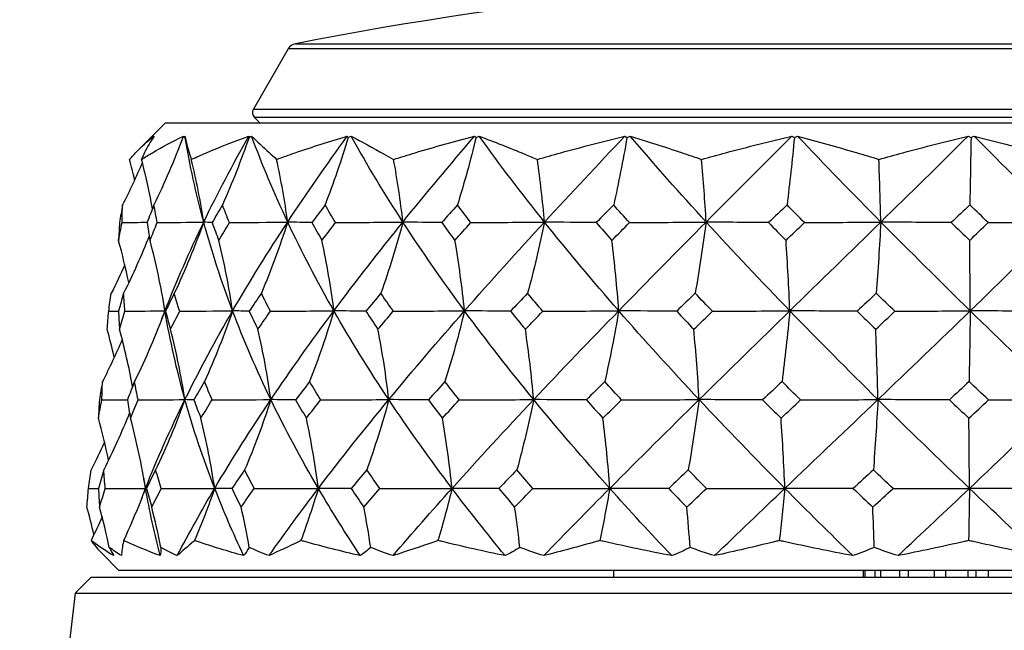
# Model space of a CAD drawing. Units: millimetres. Extents: x 32 to 1156, y 32 to 808.
# Drawn here: x 145 to 173, y 281 to 299 of the extents above; entities that cross this region are included whole.
import ezdxf

# ---------------------------------------------------------------- set-up
doc = ezdxf.new("R2010")
doc.units = ezdxf.units.MM
doc.header["$LTSCALE"] = 4
doc.layers.add('Visible (ISO)', color=7, linetype='Continuous', lineweight=25, true_color=0x00003f)
doc.layers.add('Visible Narrow (ISO)', color=7, linetype='Continuous', lineweight=25, true_color=0x00003f)

msp = doc.modelspace()

# ---------------------------------------------------------------- linework, layer by layer
at = {"layer": 'Visible (ISO)'}
for p, q in [((152.6116, 297.8373), (151.6328, 296.1419)), ((149.1578, 295.7554), (148.3937, 294.9913)), ((149.1578, 295.7554), (196.4115, 295.7554)), ((151.8097, 295.7554), (151.6646, 295.9005)), ((147.8361, 283.1554), (147.3646, 283.627)), ((147.0622, 282.9554), (146.6079, 282.5011)), ((147.0622, 282.9554), (198.507, 282.9554)), ((147.8361, 283.1554), (197.7331, 283.1554)), ((161.7846, 282.9554), (161.7846, 283.1554)), ((168.8095, 283.1554), (168.8095, 282.9554)), ((168.8665, 282.9554), (168.8665, 283.1554)), ((169.1415, 283.1554), (169.1415, 282.9554)), ((169.3071, 282.9554), (169.3071, 283.1554)), ((169.8302, 283.1554), (169.8302, 282.9554)), ((170.0881, 282.9554), (170.0881, 283.1554)), ((170.8081, 283.1554), (170.8081, 282.9554)), ((171.133, 282.9554), (171.133, 283.1554)), ((171.7526, 283.1554), (171.7526, 282.9554)), ((171.9794, 283.1554), (171.9794, 282.9554)), ((172.3396, 282.9554), (172.3396, 283.1554)), ((146.6079, 282.5011), (145.0487, 268.8168)), ((146.6079, 282.5011), (198.9614, 282.5011))]:
    msp.add_line(p, q, dxfattribs=at)
for centre, radius, start, end in [((172.7846, 195.9172), 104, 78.928914, 101.071086), ((152.8715, 297.6873), 0.3, 101.07109, 150), ((151.806, 296.0419), 0.2, 150, 225)]:
    msp.add_arc(centre, radius, start, end, dxfattribs=at)
for points, knots in [([(148.1443, 294.7232), (148.1991, 294.7865), (148.2557, 294.8488), (148.4718, 295.0748), (148.6424, 295.231), (148.8246, 295.3759)], [0.12924062, 0.12924062, 0.12924062, 0.12924062, 0.20033423, 0.20033423, 0.39236048, 0.39236048, 0.39236048, 0.39236048]), ([(148.4827, 294.7232), (148.5824, 294.7865), (148.6838, 294.8488), (149.0654, 295.0748), (149.3563, 295.231), (149.6584, 295.3759)], [0.12924062, 0.12924062, 0.12924062, 0.12924062, 0.20033423, 0.20033423, 0.39236048, 0.39236048, 0.39236048, 0.39236048]), ([(148.8357, 295.3759), (148.734, 295.2324), (148.6438, 295.078), (148.5366, 294.8522), (148.5087, 294.7883), (148.4827, 294.7232)], [0, 0, 0, 0, 0.1899225, 0.1899225, 0.2628679, 0.2628679, 0.2628679, 0.2628679]), ([(149.7041, 295.3759), (149.7311, 295.2324), (149.7692, 295.078), (149.839, 294.8522), (149.8602, 294.7883), (149.8833, 294.7232)], [0, 0, 0, 0, 0.1899225, 0.1899225, 0.2628679, 0.2628679, 0.2628679, 0.2628679]), ([(149.8833, 294.7232), (150.0234, 294.7865), (150.1652, 294.8488), (150.6957, 295.0748), (151.0942, 295.231), (151.5029, 295.3759)], [0.12924062, 0.12924062, 0.12924062, 0.12924062, 0.20033423, 0.20033423, 0.39236048, 0.39236048, 0.39236048, 0.39236048]), ([(151.5813, 295.3759), (151.7358, 295.2324), (151.9004, 295.078), (152.1443, 294.8522), (152.2136, 294.7883), (152.2847, 294.7232)], [0, 0, 0, 0, 0.1899225, 0.1899225, 0.2628679, 0.2628679, 0.2628679, 0.2628679]), ([(152.2847, 294.7232), (152.4592, 294.7865), (152.6352, 294.8488), (153.2914, 295.0748), (153.78, 295.231), (154.2776, 295.3759)], [0.12924062, 0.12924062, 0.12924062, 0.12924062, 0.20033423, 0.20033423, 0.39236048, 0.39236048, 0.39236048, 0.39236048]), ([(154.3851, 295.3759), (154.6848, 295.2197), (154.995, 295.0504), (155.4046, 294.8226), (155.4929, 294.7732), (155.582, 294.7232)], [0, 0, 0, 0, 0.20678639, 0.20678639, 0.2628549, 0.2628549, 0.2628549, 0.2628549]), ([(155.582, 294.7232), (155.7833, 294.7865), (155.9858, 294.8488), (156.7391, 295.0748), (157.2965, 295.231), (157.861, 295.3759)], [0.12924062, 0.12924062, 0.12924062, 0.12924062, 0.20033423, 0.20033423, 0.39236048, 0.39236048, 0.39236048, 0.39236048]), ([(157.9931, 295.3759), (158.4111, 295.2197), (158.8377, 295.0504), (159.3924, 294.8226), (159.5115, 294.7732), (159.6312, 294.7232)], [0, 0, 0, 0, 0.20678639, 0.20678639, 0.2628549, 0.2628549, 0.2628549, 0.2628549]), ([(159.6312, 294.7232), (159.8505, 294.7865), (160.0706, 294.8488), (160.888, 295.0748), (161.4898, 295.231), (162.0967, 295.3759)], [0.12924062, 0.12924062, 0.12924062, 0.12924062, 0.20033423, 0.20033423, 0.39236048, 0.39236048, 0.39236048, 0.39236048]), ([(162.2475, 295.3759), (162.7234, 295.2324), (163.2044, 295.078), (163.8786, 294.8522), (164.0665, 294.7883), (164.2553, 294.7232)], [0, 0, 0, 0, 0.1899225, 0.1899225, 0.2628679, 0.2628679, 0.2628679, 0.2628679]), ([(164.2553, 294.7232), (164.4829, 294.7865), (164.711, 294.8488), (165.5568, 295.0748), (166.1768, 295.231), (166.7995, 295.3759)], [0.12924062, 0.12924062, 0.12924062, 0.12924062, 0.20033423, 0.20033423, 0.39236048, 0.39236048, 0.39236048, 0.39236048]), ([(166.9625, 295.3759), (167.5095, 295.2324), (168.0594, 295.078), (168.8255, 294.8522), (169.0386, 294.7883), (169.2521, 294.7232)], [0, 0, 0, 0, 0.1899225, 0.1899225, 0.2628679, 0.2628679, 0.2628679, 0.2628679]), ([(169.2521, 294.7232), (169.4782, 294.7865), (169.7044, 294.8488), (170.5416, 295.0748), (171.1526, 295.231), (171.7639, 295.3759)], [0.12924062, 0.12924062, 0.12924062, 0.12924062, 0.20033423, 0.20033423, 0.39236048, 0.39236048, 0.39236048, 0.39236048]), ([(171.9319, 295.3759), (172.5262, 295.2324), (173.1209, 295.078), (173.9455, 294.8522), (174.1744, 294.7883), (174.4033, 294.7232)], [0, 0, 0, 0, 0.1899225, 0.1899225, 0.2628679, 0.2628679, 0.2628679, 0.2628679]), ([(147.0621, 283.985), (147.0682, 283.9764), (147.0743, 283.9679), (147.1656, 283.8422), (147.2605, 283.7311), (147.3646, 283.627)], [0.1947929, 0.1947929, 0.1947929, 0.1947929, 0.20669411, 0.20669411, 0.37046306, 0.37046306, 0.37046306, 0.37046306]), ([(147.6983, 283.5594), (147.4855, 283.6815), (147.2858, 283.8142), (147.0874, 283.9655), (147.0747, 283.9752), (147.0621, 283.985)], [0, 0, 0, 0, 0.19798956, 0.19798956, 0.2115611, 0.2115611, 0.2115611, 0.2115611]), ([(147.9761, 283.985), (147.9741, 283.9764), (147.9721, 283.9679), (147.9383, 283.8165), (147.9207, 283.6825), (147.9165, 283.5594)], [0.1947929, 0.1947929, 0.1947929, 0.1947929, 0.20669411, 0.20669411, 0.406433, 0.406433, 0.406433, 0.406433]), ([(149.0083, 283.5594), (148.6727, 283.6815), (148.3496, 283.8142), (148.0184, 283.9655), (147.9972, 283.9752), (147.9761, 283.985)], [0, 0, 0, 0, 0.19798956, 0.19798956, 0.2115611, 0.2115611, 0.2115611, 0.2115611]), ([(149.9742, 283.985), (149.9642, 283.9764), (149.9543, 283.9679), (149.7781, 283.8165), (149.6254, 283.6825), (149.4854, 283.5594)], [0.1947929, 0.1947929, 0.1947929, 0.1947929, 0.20669411, 0.20669411, 0.406433, 0.406433, 0.406433, 0.406433]), ([(151.3575, 283.5594), (150.9138, 283.6815), (150.4813, 283.8142), (150.0317, 283.9655), (150.003, 283.9752), (149.9742, 283.985)], [0, 0, 0, 0, 0.19798956, 0.19798956, 0.2115611, 0.2115611, 0.2115611, 0.2115611]), ([(152.9693, 283.985), (152.9518, 283.9764), (152.9343, 283.9679), (152.6235, 283.8165), (152.3423, 283.6825), (152.0725, 283.5594)], [0.1947929, 0.1947929, 0.1947929, 0.1947929, 0.20669411, 0.20669411, 0.406433, 0.406433, 0.406433, 0.406433]), ([(154.6431, 283.5594), (154.1108, 283.6815), (153.5878, 283.8142), (153.0395, 283.9655), (153.0044, 283.9752), (152.9693, 283.985)], [0, 0, 0, 0, 0.19798956, 0.19798956, 0.2115611, 0.2115611, 0.2115611, 0.2115611]), ([(156.8305, 283.985), (156.8061, 283.9764), (156.7818, 283.9679), (156.35, 283.8165), (155.9527, 283.6825), (155.5649, 283.5594)], [0.1947929, 0.1947929, 0.1947929, 0.1947929, 0.20669411, 0.20669411, 0.406433, 0.406433, 0.406433, 0.406433]), ([(158.7216, 283.5594), (158.1239, 283.6815), (157.5333, 283.8142), (156.9103, 283.9655), (156.8703, 283.9752), (156.8305, 283.985)], [0, 0, 0, 0, 0.19798956, 0.19798956, 0.2115611, 0.2115611, 0.2115611, 0.2115611]), ([(161.3889, 283.985), (161.3588, 283.9764), (161.3287, 283.9679), (160.7947, 283.8165), (160.2986, 283.6825), (159.8098, 283.5594)], [0.1947929, 0.1947929, 0.1947929, 0.1947929, 0.20669411, 0.20669411, 0.406433, 0.406433, 0.406433, 0.406433]), ([(163.4147, 283.5594), (162.7777, 283.6815), (162.1454, 283.8142), (161.4748, 283.9655), (161.4318, 283.9752), (161.3889, 283.985)], [0, 0, 0, 0, 0.19798956, 0.19798956, 0.2115611, 0.2115611, 0.2115611, 0.2115611]), ([(166.4453, 283.985), (166.4108, 283.9764), (166.3763, 283.9679), (165.7635, 283.8165), (165.1903, 283.6825), (164.6218, 283.5594)], [0.1947929, 0.1947929, 0.1947929, 0.1947929, 0.20669411, 0.20669411, 0.406433, 0.406433, 0.406433, 0.406433]), ([(168.5174, 283.5594), (167.8689, 283.6815), (167.2224, 283.8142), (166.5336, 283.9655), (166.4895, 283.9752), (166.4453, 283.985)], [0, 0, 0, 0, 0.19798956, 0.19798956, 0.2115611, 0.2115611, 0.2115611, 0.2115611]), ([(171.7788, 283.985), (171.7414, 283.9764), (171.704, 283.9679), (171.0391, 283.8165), (170.4139, 283.6825), (169.7906, 283.5594)], [0.1947929, 0.1947929, 0.1947929, 0.1947929, 0.20669411, 0.20669411, 0.406433, 0.406433, 0.406433, 0.406433]), ([(173.8065, 283.5594), (173.1749, 283.6815), (172.5426, 283.8142), (171.8657, 283.9655), (171.8222, 283.9752), (171.7788, 283.985)], [0, 0, 0, 0, 0.19798956, 0.19798956, 0.2115611, 0.2115611, 0.2115611, 0.2115611])]:
    msp.add_open_spline(points, degree=3, knots=knots, dxfattribs=at)
for points in [[(148.7922, 295.338), (148.784, 295.3171), (148.7758, 295.2963), (148.7675, 295.2754)], [(148.8246, 295.3759), (148.8139, 295.3634), (148.8031, 295.3507), (148.7922, 295.338)], [(148.7922, 295.338), (148.8068, 295.3507), (148.8213, 295.3634), (148.8357, 295.3759)], [(149.6447, 295.338), (149.4004, 294.6927), (149.1286, 294.0593), (148.83, 293.4392)], [(149.6041, 295.2317), (149.6221, 295.2797), (149.6402, 295.3278), (149.6584, 295.3759)], [(149.6584, 295.3759), (149.654, 295.3634), (149.6494, 295.3507), (149.6447, 295.338)], [(149.6447, 295.338), (149.6645, 295.3507), (149.6843, 295.3634), (149.7041, 295.3759)], [(150.2336, 292.9582), (150.0151, 293.7642), (149.8386, 294.5699), (149.7041, 295.3759)], [(150.2336, 292.9582), (150.6227, 293.7641), (151.0468, 294.57), (151.5029, 295.3759)], [(151.5084, 295.338), (151.2838, 294.6927), (151.034, 294.0593), (150.7594, 293.4392)], [(151.5029, 295.3759), (151.5049, 295.3634), (151.5067, 295.3507), (151.5084, 295.338)], [(151.5084, 295.338), (151.5327, 295.3507), (151.557, 295.3634), (151.5813, 295.3759)], [(152.5983, 292.9582), (152.2193, 293.7642), (151.88, 294.5699), (151.5813, 295.3759)], [(152.5983, 292.9582), (153.1299, 293.7641), (153.6909, 294.57), (154.2776, 295.3759)], [(154.3021, 295.338), (154.107, 294.6927), (153.8899, 294.0593), (153.6514, 293.4392)], [(154.2776, 295.3759), (154.2859, 295.3634), (154.2941, 295.3507), (154.3021, 295.338)], [(154.3021, 295.338), (154.3297, 295.3507), (154.3574, 295.3634), (154.3851, 295.3759)], [(155.8452, 292.9582), (155.3222, 293.7642), (154.835, 294.5699), (154.3851, 295.3759)], [(155.8452, 292.9582), (156.4962, 293.7641), (157.1695, 294.57), (157.861, 295.3759)], [(157.9035, 295.338), (157.7464, 294.6927), (157.5717, 294.0593), (157.3796, 293.4392)], [(157.861, 295.3759), (157.8753, 295.3634), (157.8895, 295.3507), (157.9035, 295.338)], [(157.9035, 295.338), (157.9333, 295.3507), (157.9632, 295.3634), (157.9931, 295.3759)], [(159.8325, 292.9582), (159.1884, 293.7642), (158.5745, 294.5699), (157.9931, 295.3759)], [(159.8325, 292.9582), (160.5744, 293.7641), (161.3306, 294.57), (162.0967, 295.3759)], [(162.1553, 295.338), (162.0431, 294.6927), (161.9183, 294.0593), (161.7811, 293.4392)], [(162.0967, 295.3759), (162.1164, 295.3634), (162.1359, 295.3507), (162.1553, 295.338)], [(162.1553, 295.338), (162.186, 295.3507), (162.2167, 295.3634), (162.2475, 295.3759)], [(164.3858, 292.9582), (163.6487, 293.7642), (162.9351, 294.5699), (162.2475, 295.3759)], [(164.3858, 292.9582), (165.1862, 293.7641), (165.9923, 294.57), (166.7995, 295.3759)], [(166.8717, 295.338), (166.8092, 294.6927), (166.7398, 294.0593), (166.6635, 293.4392)], [(166.7995, 295.3759), (166.8237, 295.3634), (166.8478, 295.3507), (166.8717, 295.338)], [(166.8717, 295.338), (166.9019, 295.3507), (166.9321, 295.3634), (166.9625, 295.3759)], [(169.3062, 292.9582), (168.5084, 293.7642), (167.7261, 294.5699), (166.9625, 295.3759)], [(169.3062, 292.9582), (170.1301, 293.7641), (170.9508, 294.57), (171.7639, 295.3759)], [(171.7639, 295.3759), (171.7916, 295.3634), (171.8191, 295.3507), (171.8465, 295.338)], [(171.8465, 295.338), (171.8366, 294.6927), (171.8255, 294.0593), (171.8134, 293.4392)], [(171.8465, 295.338), (171.8748, 295.3507), (171.9033, 295.3634), (171.9319, 295.3759)], [(174.3786, 292.9582), (173.5549, 293.7642), (172.7382, 294.5699), (171.9319, 295.3759)], [(148.5044, 294.6384), (148.3302, 294.2335), (148.1445, 293.8337), (147.9476, 293.4392)], [(148.286, 294.1465), (148.2417, 294.3394), (148.1945, 294.5317), (148.1443, 294.7232)], [(148.7889, 293.3343), (148.7031, 293.8008), (148.6012, 294.2642), (148.4827, 294.7232)], [(150.2336, 292.9582), (150.1413, 293.5518), (150.0249, 294.141), (149.8833, 294.7232)], [(152.5983, 292.9582), (152.5157, 293.5518), (152.4115, 294.141), (152.2847, 294.7232)], [(155.8452, 292.9582), (155.7759, 293.5518), (155.6884, 294.141), (155.582, 294.7232)], [(159.8325, 292.9582), (159.7794, 293.5518), (159.7126, 294.141), (159.6312, 294.7232)], [(164.3858, 292.9582), (164.3514, 293.5518), (164.308, 294.141), (164.2553, 294.7232)], [(169.3062, 292.9582), (169.2919, 293.5518), (169.274, 294.141), (169.2521, 294.7232)], [(147.9476, 293.4392), (147.9173, 293.2733), (147.8888, 293.1075), (147.8622, 292.9418)], [(147.9307, 292.9418), (147.9345, 293.1074), (147.9401, 293.2732), (147.9476, 293.4392)], [(148.83, 293.4392), (148.7646, 293.2733), (148.7009, 293.1075), (148.6389, 292.9418)], [(148.9226, 292.9418), (148.8899, 293.1074), (148.8591, 293.2732), (148.83, 293.4392)], [(150.7594, 293.4392), (150.6618, 293.2733), (150.5656, 293.1075), (150.4709, 292.9418)], [(150.9573, 292.9418), (150.8896, 293.1074), (150.8237, 293.2732), (150.7594, 293.4392)], [(153.6514, 293.4392), (153.5257, 293.2733), (153.4013, 293.1075), (153.2781, 292.9418)], [(153.946, 292.9418), (153.8463, 293.1074), (153.7481, 293.2732), (153.6514, 293.4392)], [(157.3796, 293.4392), (157.2315, 293.2733), (157.0842, 293.1075), (156.9378, 292.9418)], [(157.758, 292.9418), (157.6306, 293.1074), (157.5045, 293.2732), (157.3796, 293.4392)], [(161.7811, 293.4392), (161.6169, 293.2733), (161.4532, 293.1075), (161.2902, 292.9418)], [(162.2268, 292.9418), (162.0773, 293.1074), (161.9287, 293.2732), (161.7811, 293.4392)], [(166.6635, 293.4392), (166.4904, 293.2733), (166.3175, 293.1075), (166.1448, 292.9418)], [(167.157, 292.9418), (166.9919, 293.1074), (166.8274, 293.2732), (166.6635, 293.4392)], [(171.8134, 293.4392), (171.6391, 293.2733), (171.4645, 293.1075), (171.2897, 292.9418)], [(172.3331, 292.9418), (172.1596, 293.1074), (171.9864, 293.2732), (171.8134, 293.4392)], [(147.8341, 292.4411), (147.8645, 292.6079), (147.8967, 292.7748), (147.9307, 292.9418)], [(147.8622, 292.9418), (147.851, 292.7747), (147.8416, 292.6078), (147.8341, 292.4411)], [(147.9307, 292.9418), (148.1687, 292.9451), (148.4083, 292.9489), (148.6433, 292.9536)], [(148.6389, 292.9418), (148.6643, 292.7747), (148.6915, 292.6078), (148.7206, 292.4411)], [(148.7206, 292.4411), (148.7862, 292.6079), (148.8536, 292.7748), (148.9226, 292.9418)], [(148.9226, 292.9418), (149.3616, 292.9461), (149.8051, 292.9512), (150.2336, 292.9582)], [(149.1419, 290.4569), (149.4662, 291.2906), (149.8312, 292.1244), (150.2336, 292.9582)], [(150.2336, 292.9582), (149.9866, 292.2753), (149.7101, 291.6057), (149.4048, 290.9506)], [(150.4709, 292.9418), (150.3929, 292.9461), (150.3125, 292.9512), (150.2336, 292.9582)], [(151.0461, 290.4569), (150.7307, 291.2907), (150.4597, 292.1243), (150.2336, 292.9582)], [(150.4709, 292.9418), (150.5318, 292.7747), (150.5944, 292.6078), (150.6588, 292.4411)], [(150.6588, 292.4411), (150.7568, 292.6079), (150.8563, 292.7748), (150.9573, 292.9418)], [(150.9573, 292.9418), (151.5064, 292.9461), (152.0616, 292.9512), (152.5983, 292.9582)], [(151.0461, 290.4569), (151.5296, 291.2906), (152.0483, 292.1244), (152.5983, 292.9582)], [(152.5983, 292.9582), (152.3772, 292.2753), (152.1297, 291.6057), (151.8564, 290.9506)], [(153.2781, 292.9418), (153.0521, 292.9461), (152.8221, 292.9512), (152.5983, 292.9582)], [(153.9005, 290.4569), (153.4249, 291.2907), (152.9905, 292.1243), (152.5983, 292.9582)], [(153.2781, 292.9418), (153.3718, 292.7747), (153.4671, 292.6078), (153.564, 292.4411)], [(153.564, 292.4411), (153.6901, 292.6079), (153.8175, 292.7748), (153.946, 292.9418)], [(153.9005, 290.4569), (154.5219, 291.2906), (155.1717, 292.1244), (155.8452, 292.9582)], [(153.946, 292.9418), (154.5811, 292.9461), (155.2237, 292.9512), (155.8452, 292.9582)], [(155.8452, 292.9582), (155.6597, 292.2753), (155.452, 291.6057), (155.2226, 290.9506)], [(156.9378, 292.9418), (156.5737, 292.9461), (156.2041, 292.9512), (155.8452, 292.9582)], [(157.5802, 290.4569), (156.9653, 291.2907), (156.3863, 292.1243), (155.8452, 292.9582)], [(156.9378, 292.9418), (157.0603, 292.7747), (157.1841, 292.6078), (157.3093, 292.4411)], [(157.3093, 292.4411), (157.458, 292.6079), (157.6076, 292.7748), (157.758, 292.9418)], [(157.5802, 290.4569), (158.3125, 291.2906), (159.0649, 292.1244), (159.8325, 292.9582)], [(157.758, 292.9418), (158.4515, 292.9461), (159.1533, 292.9512), (159.8325, 292.9582)], [(159.8325, 292.9582), (159.6906, 292.2753), (159.5318, 291.6057), (159.3564, 290.9506)], [(161.2902, 292.9418), (160.8039, 292.9461), (160.3107, 292.9512), (159.8325, 292.9582)], [(161.9244, 290.4569), (161.1971, 291.2907), (160.4988, 292.1243), (159.8325, 292.9582)], [(161.2902, 292.9418), (161.436, 292.7747), (161.5829, 292.6078), (161.7309, 292.4411)], [(161.7309, 292.4411), (161.8956, 292.6079), (162.061, 292.7748), (162.2268, 292.9418)], [(161.9244, 290.4569), (162.7355, 291.2906), (163.5577, 292.1244), (164.3858, 292.9582)], [(162.2268, 292.9418), (162.9482, 292.9461), (163.6787, 292.9512), (164.3858, 292.9582)], [(164.3858, 292.9582), (164.2938, 292.2753), (164.1908, 291.6057), (164.0771, 290.9506)], [(166.1448, 292.9418), (165.5576, 292.9461), (164.9625, 292.9512), (164.3858, 292.9582)], [(166.7432, 290.4569), (165.9352, 291.2908), (165.1483, 292.1243), (164.3858, 292.9582)], [(166.1448, 292.9418), (166.3077, 292.7747), (166.4713, 292.6078), (166.6355, 292.4411)], [(166.6355, 292.4411), (166.8092, 292.6079), (166.983, 292.7748), (167.157, 292.9418)], [(166.7432, 290.4569), (167.5977, 291.2906), (168.4537, 292.1244), (169.3062, 292.9582)], [(167.157, 292.9418), (167.8749, 292.9461), (168.602, 292.9512), (169.3062, 292.9582)], [(169.3062, 292.9582), (169.2681, 292.2753), (169.2254, 291.6057), (169.1783, 290.9506)], [(171.2897, 292.9418), (170.6272, 292.9461), (169.9562, 292.9512), (169.3062, 292.9582)], [(171.8261, 290.4569), (170.9728, 291.2907), (170.1315, 292.1243), (169.3062, 292.9582)], [(171.2897, 292.9418), (171.4625, 292.7747), (171.6356, 292.6078), (171.809, 292.4411)], [(171.809, 292.4411), (171.9839, 292.6079), (172.1587, 292.7748), (172.3331, 292.9418)], [(171.8261, 290.4569), (172.6866, 291.2906), (173.5391, 292.1244), (174.3786, 292.9582)], [(172.3331, 292.9418), (173.0161, 292.9461), (173.7082, 292.9512), (174.3786, 292.9582)], [(148.1212, 291.2516), (148.0377, 291.6509), (147.9422, 292.0477), (147.8341, 292.4411)], [(148.6994, 292.5646), (148.4781, 292.0176), (148.2365, 291.4793), (147.975, 290.9506)], [(149.1419, 290.4569), (149.0336, 291.1251), (148.8937, 291.7877), (148.7206, 292.4411)], [(151.0461, 290.4569), (150.9466, 291.1251), (150.818, 291.7877), (150.6588, 292.4411)], [(153.9005, 290.4569), (153.814, 291.1251), (153.7023, 291.7877), (153.564, 292.4411)], [(157.5802, 290.4569), (157.5105, 291.1251), (157.4206, 291.7877), (157.3093, 292.4411)], [(161.9244, 290.4569), (161.8746, 291.1251), (161.8104, 291.7877), (161.7309, 292.4411)], [(166.7432, 290.4569), (166.7155, 291.1251), (166.6798, 291.7877), (166.6355, 292.4411)], [(171.8261, 290.4569), (171.8217, 291.1251), (171.816, 291.7877), (171.809, 292.4411)], [(148.0108, 291.748), (147.8888, 291.4799), (147.7617, 291.2141), (147.6295, 290.9506)], [(147.5567, 290.4449), (147.5791, 290.6134), (147.6033, 290.7819), (147.6295, 290.9506)], [(147.975, 290.9506), (147.9258, 290.782), (147.8783, 290.6134), (147.8328, 290.4449)], [(148.0149, 290.4449), (147.9997, 290.6134), (147.9864, 290.7819), (147.975, 290.9506)], [(149.4048, 290.9506), (149.3207, 290.782), (149.2382, 290.6134), (149.1575, 290.4449)], [(149.5556, 290.4449), (149.5035, 290.6134), (149.4532, 290.7819), (149.4048, 290.9506)], [(151.8564, 290.9506), (151.7411, 290.782), (151.6272, 290.6134), (151.5148, 290.4449)], [(152.1116, 290.4449), (152.0248, 290.6134), (151.9397, 290.7819), (151.8564, 290.9506)], [(155.2226, 290.9506), (155.0812, 290.782), (154.9409, 290.6134), (154.8017, 290.4449)], [(155.5711, 290.4449), (155.4534, 290.6134), (155.3372, 290.7819), (155.2226, 290.9506)], [(159.3564, 290.9506), (159.195, 290.782), (159.0344, 290.6134), (158.8746, 290.4449)], [(159.7829, 290.4449), (159.6395, 290.6134), (159.4973, 290.7819), (159.3564, 290.9506)], [(164.0771, 290.9506), (163.9028, 290.782), (163.7289, 290.6134), (163.5554, 290.4449)], [(164.5629, 290.4449), (164.4001, 290.6134), (164.2381, 290.7819), (164.0771, 290.9506)], [(169.1783, 290.9506), (168.9987, 290.782), (168.8191, 290.6134), (168.6395, 290.4449)], [(169.7022, 290.4449), (169.5271, 290.6134), (169.3524, 290.7819), (169.1783, 290.9506)], [(147.514, 289.9358), (147.5263, 290.1054), (147.5405, 290.2751), (147.5567, 290.4449)], [(147.5567, 290.4449), (147.649, 290.4461), (147.7416, 290.4474), (147.8338, 290.4488)], [(147.8328, 290.4449), (147.8403, 290.2751), (147.8497, 290.1054), (147.861, 289.9358)], [(147.861, 289.9358), (147.9105, 290.1054), (147.9618, 290.2751), (148.0149, 290.4449)], [(148.0149, 290.4449), (148.3923, 290.448), (148.7733, 290.4518), (149.1419, 290.4569)], [(149.1419, 290.4569), (148.8859, 289.7783), (148.5998, 289.1128), (148.2843, 288.4618)], [(149.0406, 290.1932), (149.0739, 290.2811), (149.1077, 290.369), (149.1419, 290.4569)], [(149.1419, 290.4569), (149.1324, 290.5126), (149.1232, 290.5683), (149.1141, 290.624)], [(149.1575, 290.4449), (149.1532, 290.448), (149.1479, 290.4518), (149.1419, 290.4569)], [(149.7044, 287.9557), (149.4709, 288.7895), (149.2834, 289.6231), (149.1419, 290.4569)], [(149.1575, 290.4449), (149.2022, 290.2751), (149.2489, 290.1054), (149.2974, 289.9358)], [(149.2974, 289.9358), (149.3818, 290.1054), (149.4679, 290.2751), (149.5556, 290.4449)], [(149.5556, 290.4449), (150.0544, 290.448), (150.5583, 290.4518), (151.0461, 290.4569)], [(149.7044, 287.9557), (150.1141, 288.7892), (150.5627, 289.6232), (151.0461, 290.4569)], [(151.0461, 290.4569), (150.8108, 289.7783), (150.5477, 289.1128), (150.2576, 288.4618)], [(151.5148, 290.4449), (151.3591, 290.448), (151.2006, 290.4518), (151.0461, 290.4569)], [(152.1246, 287.9557), (151.7214, 288.7895), (151.3616, 289.6231), (151.0461, 290.4569)], [(151.5148, 290.4449), (151.5949, 290.2751), (151.6767, 290.1054), (151.7602, 289.9358)], [(151.7602, 289.9358), (151.8759, 290.1054), (151.9931, 290.2751), (152.1116, 290.4449)], [(152.1116, 290.4449), (152.71, 290.448), (153.3147, 290.4518), (153.9005, 290.4569)], [(152.1246, 287.9557), (152.6855, 288.7892), (153.279, 289.6232), (153.9005, 290.4569)], [(153.9005, 290.4569), (153.696, 289.7783), (153.4675, 289.1128), (153.2155, 288.4618)], [(154.8017, 290.4449), (154.5013, 290.448), (154.1966, 290.4518), (153.9005, 290.4569)], [(155.4477, 287.9557), (154.8924, 288.7895), (154.376, 289.6231), (153.9005, 290.4569)], [(154.8017, 290.4449), (154.9136, 290.2751), (155.027, 290.1054), (155.142, 289.9358)], [(155.142, 289.9358), (155.2839, 290.1054), (155.4269, 290.2751), (155.5711, 290.4449)], [(155.4477, 287.9557), (156.1353, 288.7892), (156.8479, 289.6232), (157.5802, 290.4569)], [(155.5711, 290.4449), (156.2428, 290.448), (156.922, 290.4518), (157.5802, 290.4569)], [(157.5802, 290.4569), (157.4156, 289.7783), (157.2316, 289.1128), (157.0287, 288.4618)], [(158.8746, 290.4449), (158.4426, 290.448), (158.0051, 290.4518), (157.5802, 290.4569)], [(159.5285, 287.9557), (158.8454, 288.7895), (158.195, 289.6231), (157.5802, 290.4569)], [(158.8746, 290.4449), (159.0133, 290.2751), (159.1534, 290.1054), (159.2947, 289.9358)], [(159.2947, 289.9358), (159.4567, 290.1054), (159.6194, 290.2751), (159.7829, 290.4449)], [(159.5285, 287.9557), (160.3127, 288.7892), (161.1133, 289.6232), (161.9244, 290.4569)], [(159.7829, 290.4449), (160.4987, 290.448), (161.2227, 290.4518), (161.9244, 290.4569)], [(161.9244, 290.4569), (161.8068, 289.7783), (161.6754, 289.1128), (161.5304, 288.4618)], [(163.5554, 290.4449), (163.0108, 290.448), (162.4594, 290.4518), (161.9244, 290.4569)], [(164.1887, 287.9557), (163.4075, 288.7895), (162.6516, 289.6231), (161.9244, 290.4569)], [(163.5554, 290.4449), (163.715, 290.2751), (163.8756, 290.1054), (164.0371, 289.9358)], [(164.0371, 289.9358), (164.212, 290.1054), (164.3873, 290.2751), (164.5629, 290.4449)], [(164.1887, 287.9557), (165.0352, 288.7892), (165.8887, 289.6232), (166.7432, 290.4569)], [(164.5629, 290.4449), (165.2915, 290.448), (166.0286, 290.4518), (166.7432, 290.4569)], [(166.7432, 290.4569), (166.6778, 289.7783), (166.6047, 289.1128), (166.5241, 288.4618)], [(168.6395, 290.4449), (168.0061, 290.448), (167.365, 290.4518), (166.7432, 290.4569)], [(169.2245, 287.9557), (168.3796, 288.7895), (167.5511, 289.6231), (166.7432, 290.4569)], [(168.6395, 290.4449), (168.813, 290.2751), (168.9871, 290.1054), (169.1618, 289.9358)], [(169.1618, 289.9358), (169.342, 290.1054), (169.5221, 290.2751), (169.7022, 290.4449)], [(169.2245, 287.9557), (170.0964, 288.7892), (170.9656, 289.6232), (171.8261, 290.4569)], [(169.7022, 290.4449), (170.4118, 290.448), (171.1298, 290.4518), (171.8261, 290.4569)], [(171.8261, 290.4569), (171.8157, 289.7783), (171.8041, 289.1128), (171.7913, 288.4618)], [(173.9048, 290.4449), (173.2102, 290.448), (172.5075, 290.4518), (171.8261, 290.4569)], [(174.416, 287.9557), (173.5441, 288.7895), (172.6793, 289.6231), (171.8261, 290.4569)], [(147.7133, 289.1491), (147.6522, 289.4127), (147.5859, 289.675), (147.514, 289.9358)], [(148.2285, 288.3217), (148.128, 288.8646), (148.0058, 289.4033), (147.861, 289.9358)], [(149.7044, 287.9557), (149.5995, 288.6226), (149.4644, 289.2838), (149.2974, 289.9358)], [(152.1246, 287.9557), (152.0307, 288.6226), (151.9097, 289.2838), (151.7602, 289.9358)], [(155.4477, 287.9557), (155.3689, 288.6226), (155.2674, 289.2838), (155.142, 289.9358)], [(159.5285, 287.9557), (159.4683, 288.6226), (159.3906, 289.2838), (159.2947, 289.9358)], [(164.1887, 287.9557), (164.1496, 288.6226), (164.0993, 289.2838), (164.0371, 289.9358)], [(169.2245, 287.9557), (169.2084, 288.6226), (169.1875, 289.2838), (169.1618, 289.9358)], [(147.937, 289.6478), (147.7629, 289.2475), (147.5778, 288.852), (147.3817, 288.4618)], [(147.3817, 288.4618), (147.3502, 288.2904), (147.3206, 288.1191), (147.293, 287.9479)], [(147.3654, 287.9479), (147.3688, 288.1191), (147.3743, 288.2904), (147.3817, 288.4618)], [(148.2843, 288.4618), (148.2156, 288.2904), (148.1488, 288.1191), (148.0838, 287.9479)], [(148.3835, 287.9479), (148.3484, 288.1191), (148.3153, 288.2904), (148.2843, 288.4618)], [(150.2576, 288.4618), (150.1548, 288.2904), (150.0537, 288.1191), (149.9541, 287.9479)], [(150.468, 287.9479), (150.396, 288.1191), (150.3258, 288.2904), (150.2576, 288.4618)], [(153.2155, 288.4618), (153.0831, 288.2904), (152.952, 288.1191), (152.8223, 287.9479)], [(153.5279, 287.9479), (153.422, 288.1191), (153.3179, 288.2904), (153.2155, 288.4618)], [(157.0287, 288.4618), (156.8724, 288.2904), (156.7171, 288.1191), (156.5629, 287.9479)], [(157.4294, 287.9479), (157.2943, 288.1191), (157.1607, 288.2904), (157.0287, 288.4618)], [(161.5304, 288.4618), (161.3571, 288.2904), (161.1845, 288.1191), (161.0124, 287.9479)], [(162.0019, 287.9479), (161.8436, 288.1191), (161.6864, 288.2904), (161.5304, 288.4618)], [(166.5241, 288.4618), (166.3413, 288.2904), (166.1588, 288.1191), (165.9765, 287.9479)], [(167.0458, 287.9479), (166.8711, 288.1191), (166.6972, 288.2904), (166.5241, 288.4618)], [(171.7913, 288.4618), (171.6071, 288.2904), (171.4227, 288.1191), (171.2381, 287.9479)], [(172.3404, 287.9479), (172.157, 288.1191), (171.9739, 288.2904), (171.7913, 288.4618)], [(147.2645, 287.4308), (147.2962, 287.6031), (147.3298, 287.7754), (147.3654, 287.9479)], [(147.293, 287.9479), (147.2815, 287.7755), (147.272, 287.6031), (147.2645, 287.4308)], [(147.3654, 287.9479), (147.6059, 287.9495), (147.848, 287.9513), (148.0859, 287.9536)], [(148.0838, 287.9479), (148.1109, 287.7755), (148.1401, 287.6031), (148.1712, 287.4308)], [(148.1712, 287.4308), (148.2401, 287.6031), (148.3109, 287.7754), (148.3835, 287.9479)], [(148.3835, 287.9479), (148.8255, 287.9499), (149.2717, 287.9524), (149.7044, 287.9557)], [(148.5934, 285.4545), (148.9231, 286.2879), (149.2947, 287.1222), (149.7044, 287.9557)], [(149.7044, 287.9557), (149.4574, 287.2812), (149.1817, 286.6197), (148.878, 285.9726)], [(149.9541, 287.9479), (149.8713, 287.9499), (149.7869, 287.9524), (149.7044, 287.9557)], [(150.5419, 285.4545), (150.2172, 286.2882), (149.9378, 287.1219), (149.7044, 287.9557)], [(149.9541, 287.9479), (150.0187, 287.7755), (150.0852, 287.6031), (150.1537, 287.4308)], [(150.1537, 287.4308), (150.2568, 287.6031), (150.3616, 287.7754), (150.468, 287.9479)], [(150.468, 287.9479), (151.0222, 287.9499), (151.5817, 287.9524), (152.1246, 287.9557)], [(150.5419, 285.4545), (151.0345, 286.2879), (151.5636, 287.1222), (152.1246, 287.9557)], [(152.1246, 287.9557), (151.9034, 287.2812), (151.6567, 286.6197), (151.3848, 285.9726)], [(152.8223, 287.9479), (152.5896, 287.9499), (152.3539, 287.9524), (152.1246, 287.9557)], [(153.4624, 285.4545), (152.9742, 286.2882), (152.5277, 287.1219), (152.1246, 287.9557)], [(152.8223, 287.9479), (152.9215, 287.7755), (153.0225, 287.6031), (153.1252, 287.4308)], [(153.1252, 287.4308), (153.2581, 287.6031), (153.3923, 287.7754), (153.5279, 287.9479)], [(153.4624, 285.4545), (154.0965, 286.2879), (154.7601, 287.1222), (155.4477, 287.9557)], [(153.5279, 287.9479), (154.1699, 287.9499), (154.8184, 287.9524), (155.4477, 287.9557)], [(155.4477, 287.9557), (155.2621, 287.2812), (155.055, 286.6197), (154.8269, 285.9726)], [(156.5629, 287.9479), (156.1906, 287.9499), (155.8138, 287.9524), (155.4477, 287.9557)], [(157.2275, 285.4545), (156.5971, 286.2882), (156.003, 287.1219), (155.4477, 287.9557)], [(156.5629, 287.9479), (156.6924, 287.7755), (156.8234, 287.6031), (156.956, 287.4308)], [(156.956, 287.4308), (157.1128, 287.6031), (157.2706, 287.7754), (157.4294, 287.9479)], [(157.2275, 285.4545), (157.9752, 286.2879), (158.7443, 287.1222), (159.5285, 287.9557)], [(157.4294, 287.9479), (158.1312, 287.9499), (158.8403, 287.9524), (159.5285, 287.9557)], [(159.5285, 287.9557), (159.3866, 287.2812), (159.2283, 286.6197), (159.0539, 285.9726)], [(161.0124, 287.9479), (160.5168, 287.9499), (160.0155, 287.9524), (159.5285, 287.9557)], [(161.6724, 285.4545), (160.9274, 286.2882), (160.2116, 287.1219), (159.5285, 287.9557)], [(161.0124, 287.9479), (161.1666, 287.7755), (161.3219, 287.6031), (161.4785, 287.4308)], [(161.4785, 287.4308), (161.6524, 287.6031), (161.8269, 287.7754), (162.0019, 287.9479)], [(161.6724, 285.4545), (162.5012, 286.2879), (163.3421, 287.1222), (164.1887, 287.9557)], [(162.0019, 287.9479), (162.7329, 287.9499), (163.4717, 287.9524), (164.1887, 287.9557)], [(164.1887, 287.9557), (164.0967, 287.2812), (163.994, 286.6197), (163.8809, 285.9726)], [(165.9765, 287.9479), (165.3791, 287.9499), (164.7752, 287.9524), (164.1887, 287.9557)], [(166.6031, 285.4545), (165.7759, 286.2882), (164.9698, 287.1219), (164.1887, 287.9557)], [(165.9765, 287.9479), (166.1485, 287.7755), (166.3214, 287.6031), (166.4952, 287.4308)], [(166.4952, 287.4308), (166.6785, 287.6031), (166.8621, 287.7754), (167.0458, 287.9479)], [(166.6031, 285.4545), (167.4766, 286.2879), (168.3526, 287.1222), (169.2245, 287.9557)], [(167.0458, 287.9479), (167.774, 287.9499), (168.51, 287.9524), (169.2245, 287.9557)], [(169.2245, 287.9557), (169.1864, 287.2812), (169.1439, 286.6197), (169.0971, 285.9726)], [(171.2381, 287.9479), (170.5652, 287.9499), (169.885, 287.9524), (169.2245, 287.9557)], [(171.8038, 285.4545), (170.9308, 286.2882), (170.0695, 287.1219), (169.2245, 287.9557)], [(171.2381, 287.9479), (171.4205, 287.7755), (171.6034, 287.6031), (171.7867, 287.4308)], [(171.7867, 287.4308), (171.9715, 287.6031), (172.1561, 287.7754), (172.3404, 287.9479)], [(171.8038, 285.4545), (172.6843, 286.2882), (173.5566, 287.1219), (174.416, 287.9557)], [(172.3404, 287.9479), (173.034, 287.9499), (173.7352, 287.9524), (174.416, 287.9557)], [(147.5513, 286.2487), (147.4677, 286.6455), (147.3722, 287.0398), (147.2645, 287.4308)], [(148.1443, 287.5826), (147.9215, 287.0369), (147.6786, 286.5), (147.416, 285.9726)], [(148.5934, 285.4545), (148.4844, 286.1201), (148.3442, 286.7799), (148.1712, 287.4308)], [(150.5419, 285.4545), (150.4416, 286.1201), (150.3127, 286.7799), (150.1537, 287.4308)], [(153.4624, 285.4545), (153.3754, 286.1201), (153.2633, 286.7799), (153.1252, 287.4308)], [(157.2275, 285.4545), (157.1574, 286.1201), (157.0672, 286.7799), (156.956, 287.4308)], [(161.6724, 285.4545), (161.6224, 286.1201), (161.5579, 286.7799), (161.4785, 287.4308)], [(166.6031, 285.4545), (166.5752, 286.1201), (166.5394, 286.7799), (166.4952, 287.4308)], [(171.8038, 285.4545), (171.7994, 286.1201), (171.7937, 286.7799), (171.7867, 287.4308)], [(147.4385, 286.752), (147.3181, 286.49), (147.1928, 286.2301), (147.0628, 285.9726)], [(146.9875, 285.4508), (147.0105, 285.6247), (147.0356, 285.7986), (147.0628, 285.9726)], [(147.416, 285.9726), (147.3645, 285.7985), (147.315, 285.6246), (147.2675, 285.4508)], [(147.4596, 285.4508), (147.443, 285.6247), (147.4284, 285.7986), (147.416, 285.9726)], [(148.878, 285.9726), (148.7897, 285.7985), (148.7033, 285.6246), (148.6186, 285.4508)], [(149.0385, 285.4508), (148.983, 285.6247), (148.9294, 285.7986), (148.878, 285.9726)], [(151.3848, 285.9726), (151.2636, 285.7985), (151.144, 285.6246), (151.0259, 285.4508)], [(151.6553, 285.4508), (151.5632, 285.6247), (151.473, 285.7986), (151.3848, 285.9726)], [(154.8269, 285.9726), (154.6781, 285.7985), (154.5305, 285.6246), (154.3841, 285.4508)], [(155.1955, 285.4508), (155.0709, 285.6247), (154.9481, 285.7986), (154.8269, 285.9726)], [(159.0539, 285.9726), (158.8839, 285.7985), (158.7148, 285.6246), (158.5465, 285.4508)], [(159.5044, 285.4508), (159.3528, 285.6247), (159.2026, 285.7986), (159.0539, 285.9726)], [(163.8809, 285.9726), (163.6972, 285.7986), (163.514, 285.6246), (163.3312, 285.4508)], [(164.3937, 285.4508), (164.2217, 285.6247), (164.0508, 285.7986), (163.8809, 285.9726)], [(169.0971, 285.9726), (168.9077, 285.7985), (168.7184, 285.6246), (168.5291, 285.4508)], [(169.6498, 285.4508), (169.4649, 285.6247), (169.2806, 285.7986), (169.0971, 285.9726)], [(148.5934, 285.4545), (148.5778, 285.5433), (148.5626, 285.6322), (148.548, 285.721)], [(146.9436, 284.9259), (146.9561, 285.1008), (146.9708, 285.2757), (146.9875, 285.4508)], [(146.9875, 285.4508), (147.0808, 285.4512), (147.1745, 285.4516), (147.2679, 285.452)], [(147.2675, 285.4508), (147.2758, 285.2758), (147.2861, 285.1008), (147.2985, 284.9259)], [(147.2985, 284.9259), (147.3502, 285.1008), (147.4039, 285.2757), (147.4596, 285.4508)], [(147.4596, 285.4508), (147.8389, 285.4518), (148.2217, 285.4529), (148.5934, 285.4545)], [(148.5934, 285.4545), (148.4037, 284.9574), (148.1978, 284.4674), (147.9761, 283.985)], [(148.4757, 285.1522), (148.5143, 285.253), (148.5536, 285.3537), (148.5934, 285.4545)], [(148.6186, 285.4508), (148.6105, 285.4518), (148.602, 285.4529), (148.5934, 285.4545)], [(149.0083, 283.5594), (148.8431, 284.191), (148.7048, 284.8228), (148.5934, 285.4545)], [(148.6186, 285.4508), (148.6661, 285.2758), (148.7156, 285.1008), (148.7673, 284.9259)], [(148.7673, 284.9259), (148.8559, 285.1008), (148.9463, 285.2757), (149.0385, 285.4508)], [(149.0385, 285.4508), (149.5414, 285.4518), (150.0489, 285.4529), (150.5419, 285.4545)], [(149.4854, 283.5594), (149.8158, 284.191), (150.1686, 284.823), (150.5419, 285.4545)], [(150.5419, 285.4545), (150.3674, 284.9574), (150.1781, 284.4674), (149.9742, 283.985)], [(151.0259, 285.4508), (150.8644, 285.4518), (150.701, 285.4529), (150.5419, 285.4545)], [(151.3575, 283.5594), (151.06, 284.191), (150.7879, 284.8228), (150.5419, 285.4545)], [(151.0259, 285.4508), (151.1105, 285.2758), (151.1971, 285.1008), (151.2857, 284.9259)], [(151.2857, 284.9259), (151.4073, 285.1008), (151.5305, 285.2757), (151.6553, 285.4508)], [(151.6553, 285.4508), (152.2596, 285.4518), (152.8697, 285.4529), (153.4624, 285.4545)], [(152.0725, 283.5594), (152.5179, 284.191), (152.9821, 284.823), (153.4624, 285.4545)], [(153.4624, 285.4545), (153.3109, 284.9574), (153.1464, 284.4674), (152.9693, 283.985)], [(154.3841, 285.4508), (154.0762, 285.4518), (153.7651, 285.4529), (153.4624, 285.4545)], [(154.6431, 283.5594), (154.2263, 284.191), (153.8324, 284.8228), (153.4624, 285.4545)], [(154.3841, 285.4508), (154.5022, 285.2758), (154.6221, 285.1008), (154.7437, 284.9259)], [(154.7437, 284.9259), (154.8931, 285.1008), (155.0437, 285.2757), (155.1955, 285.4508)], [(155.1955, 285.4508), (155.875, 285.4518), (156.5609, 285.4529), (157.2275, 285.4545)], [(155.5649, 283.5594), (156.1058, 284.191), (156.661, 284.823), (157.2275, 285.4545)], [(157.2275, 285.4545), (157.1054, 284.9574), (156.973, 284.4674), (156.8305, 283.985)], [(158.5465, 285.4508), (158.1058, 285.4518), (157.6605, 285.4529), (157.2275, 285.4545)], [(158.7216, 283.5594), (158.2037, 284.191), (157.7051, 284.8228), (157.2275, 285.4545)], [(158.5465, 285.4508), (158.693, 285.2758), (158.8409, 285.1008), (158.9903, 284.9259)], [(158.9903, 284.9259), (159.1608, 285.1008), (159.3322, 285.2757), (159.5044, 285.4508)], [(159.5044, 285.4508), (160.2293, 285.4518), (160.9612, 285.4529), (161.6724, 285.4545)], [(159.8098, 283.5594), (160.4226, 284.191), (161.0445, 284.823), (161.6724, 285.4545)], [(161.6724, 285.4545), (161.5853, 284.9574), (161.4907, 284.4674), (161.3889, 283.985)], [(163.3312, 285.4508), (162.7768, 285.4518), (162.2168, 285.4529), (161.6724, 285.4545)], [(163.4147, 283.5594), (162.8183, 284.191), (162.237, 284.8228), (161.6724, 285.4545)], [(163.3312, 285.4508), (163.4996, 285.2758), (163.6691, 285.1008), (163.8397, 284.9259)], [(163.8397, 284.9259), (164.024, 285.1008), (164.2087, 285.2757), (164.3937, 285.4508)], [(164.3937, 285.4508), (165.1324, 285.4518), (165.8782, 285.4529), (166.6031, 285.4545)], [(164.6218, 283.5594), (165.2797, 284.191), (165.9412, 284.823), (166.6031, 285.4545)], [(166.6031, 285.4545), (166.5546, 284.9574), (166.5019, 284.4674), (166.4453, 283.985)], [(168.5291, 285.4508), (167.8853, 285.4518), (167.2351, 285.4529), (166.6031, 285.4545)], [(168.5174, 283.5594), (167.8686, 284.191), (167.2298, 284.8228), (166.6031, 285.4545)], [(168.5291, 285.4508), (168.712, 285.2758), (168.8956, 285.1008), (169.08, 284.9259)], [(169.08, 284.9259), (169.27, 285.1008), (169.4599, 285.2757), (169.6498, 285.4508)], [(169.6498, 285.4508), (170.3699, 285.4518), (171.0971, 285.4529), (171.8038, 285.4545)], [(169.7906, 283.5594), (170.4649, 284.1911), (171.1367, 284.8228), (171.8038, 285.4545)], [(171.8038, 285.4545), (171.7961, 284.9574), (171.7878, 284.4674), (171.7788, 283.985)], [(173.9129, 285.4508), (173.2078, 285.4518), (172.4959, 285.4529), (171.8038, 285.4545)], [(173.8065, 283.5594), (173.1337, 284.191), (172.4653, 284.8228), (171.8038, 285.4545)], [(147.1407, 284.1516), (147.0802, 284.411), (147.0145, 284.6691), (146.9436, 284.9259)], [(147.5728, 283.7893), (147.4923, 284.1708), (147.401, 284.5498), (147.2985, 284.9259)], [(149.0258, 283.7893), (148.9499, 284.1708), (148.8638, 284.5498), (148.7673, 284.9259)], [(151.5171, 283.7893), (151.4492, 284.1708), (151.3721, 284.5498), (151.2857, 284.9259)], [(154.9379, 283.7893), (154.8809, 284.1708), (154.8163, 284.5498), (154.7437, 284.9259)], [(159.1387, 283.7893), (159.0952, 284.1708), (159.0457, 284.5498), (158.9903, 284.9259)], [(163.9359, 283.7893), (163.9077, 284.1708), (163.8756, 284.5498), (163.8397, 284.9259)], [(169.1199, 283.7893), (169.1082, 284.1708), (169.0949, 284.5498), (169.08, 284.9259)], [(147.3697, 284.6572), (147.2707, 284.4316), (147.1681, 284.2075), (147.0621, 283.985)], [(147.9165, 283.5594), (147.8042, 283.6304), (147.6898, 283.7069), (147.5728, 283.7893)], [(147.5728, 283.7893), (147.6182, 283.7069), (147.6598, 283.6304), (147.6983, 283.5594)], [(149.0258, 283.7893), (149.024, 283.7069), (149.0179, 283.6304), (149.0083, 283.5594)], [(149.4854, 283.5594), (149.3336, 283.6304), (149.1805, 283.7069), (149.0258, 283.7893)], [(151.5171, 283.7893), (151.4682, 283.7069), (151.4148, 283.6304), (151.3575, 283.5594)], [(152.0725, 283.5594), (151.888, 283.6304), (151.7029, 283.7069), (151.5171, 283.7893)], [(154.9379, 283.7893), (154.8441, 283.7069), (154.7456, 283.6304), (154.6431, 283.5594)], [(155.5649, 283.5594), (155.3556, 283.6304), (155.1466, 283.7069), (154.9379, 283.7893)], [(159.1387, 283.7893), (159.0041, 283.7069), (158.8648, 283.6304), (158.7216, 283.5594)], [(159.8098, 283.5594), (159.585, 283.6304), (159.3612, 283.7069), (159.1387, 283.7893)], [(163.9359, 283.7893), (163.7663, 283.7069), (163.5924, 283.6304), (163.4147, 283.5594)], [(164.6218, 283.5594), (164.3913, 283.6304), (164.1625, 283.7069), (163.9359, 283.7893)], [(169.1199, 283.7893), (168.9227, 283.7069), (168.7217, 283.6304), (168.5174, 283.5594)], [(169.7906, 283.5594), (169.5643, 283.6304), (169.3406, 283.7069), (169.1199, 283.7893)]]:
    msp.add_open_spline(points, degree=3, dxfattribs=at)
at = {"layer": 'Visible Narrow (ISO)'}
for p, q in [((152.8138, 297.9817), (192.7554, 297.9817)), ((192.9576, 297.8373), (152.6116, 297.8373)), ((151.6328, 296.1419), (193.9365, 296.1419)), ((193.9047, 295.9005), (151.6646, 295.9005))]:
    msp.add_line(p, q, dxfattribs=at)

doc.saveas('drawing.dxf')
